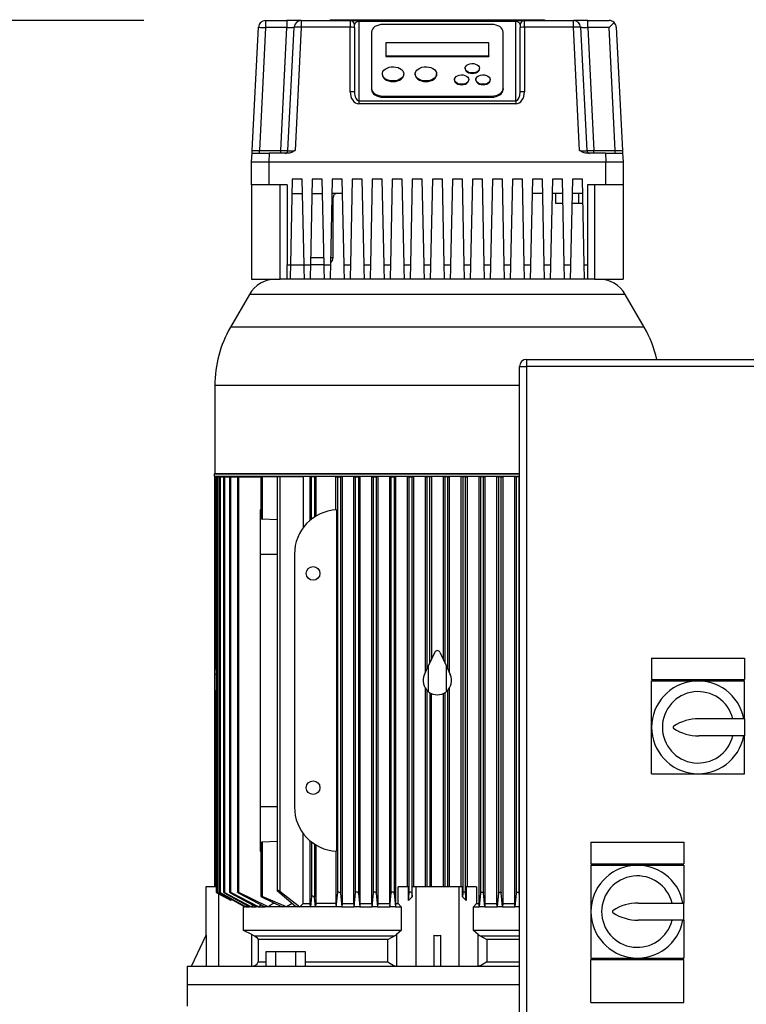
# Model space of a CAD drawing. Units: millimetres. Extents: x 4 to 416, y 4 to 293.
# Drawn here: x 62 to 87, y 110 to 144 of the extents above; entities that cross this region are included whole.
import ezdxf

# ---------------------------------------------------------------- set-up
doc = ezdxf.new("R2010")
doc.units = ezdxf.units.MM
doc.layers.add('SETHIGH', color=7, linetype='Continuous')
doc.styles.add('SLDTEXTSTYLE0', font='TXT', dxfattribs={"width": 0.75})
doc.dimstyles.new('SLDDIMSTYLE0', dxfattribs={"dimtxt": 3.5, "dimasz": 3.556, "dimexe": 0, "dimexo": 0.0625, "dimgap": 0.875, "dimtad": 1, "dimdec": 0, "dimlfac": 20, "dimrnd": 1e-09, "dimzin": 12, "dimdsep": 46, "dimtxsty": 'SLDTEXTSTYLE0', "dimsah": 1, "dimcen": 0.09, "dimadec": 0, "dimazin": 3, "dimtfac": 1, "dimtdec": 0, "dimtofl": 0, "dimtmove": 0, "dimatfit": 3, "dimfxl": 0, "dimfrac": 2, "dimtolj": 1, "dimtzin": 12, "dimarcsym": 0})

# ---------------------------------------------------------------- blocks, each defined once
blk = doc.blocks.new('_D')
at = {"layer": 'SETHIGH', "color": 7}
for p, q in [((65.902, 144.032), (32.94, 144.032)), ((33.94, 64.832), (33.94, 144.032)), ((61.17, 64.832), (32.94, 64.832))]:
    blk.add_line(p, q, dxfattribs=at)
for points in [[(33.94, 144.032), (33.559, 140.476), (34.321, 140.476)], [(33.94, 64.832), (34.321, 68.388), (33.559, 68.388)]]:
    blk.add_solid(points, dxfattribs=at)
at = {"layer": 'SETHIGH', "color": 7, "insert": (29.428, 100.87), "char_height": 3.5, "attachment_point": 1, "rotation": 90, "style": 'SLDTEXTSTYLE0'}
blk.add_mtext('1584', dxfattribs=at)

msp = doc.modelspace()

# ---------------------------------------------------------------- linework, layer by layer
at = {"color": 7, "linetype": 'Continuous', "lineweight": 25}
for p, q in [((72.42, 144.058), (72.42, 144.032)), ((72.42, 144.058), (79.92, 144.058)), ((72.627, 144.06), (72.627, 144.058)), ((72.627, 144.06), (79.713, 144.06)), ((79.713, 144.06), (79.713, 144.058)), ((79.92, 144.058), (79.92, 144.032)), ((69.69, 139.477), (69.908, 143.795)), ((70.158, 143.782), (69.941, 139.482)), ((70.158, 144.032), (70.158, 143.782)), ((70.158, 144.032), (70.907, 144.032)), ((70.907, 143.782), (70.158, 143.782)), ((70.69, 139.482), (70.907, 143.782)), ((70.907, 144.032), (70.907, 143.782)), ((71.408, 144.032), (70.907, 144.032)), ((70.94, 139.477), (71.158, 143.795)), ((71.408, 143.795), (71.19, 139.477)), ((71.408, 144.032), (71.408, 143.795)), ((71.408, 144.032), (73.12, 144.032)), ((73.12, 143.795), (71.408, 143.795)), ((73.12, 144.032), (73.12, 143.795)), ((73.12, 144.032), (73.42, 144.032)), ((73.12, 141.537), (73.12, 143.795)), ((73.27, 143.788), (73.27, 143.882)), ((73.27, 143.788), (73.27, 141.53)), ((73.42, 144.032), (73.42, 143.995)), ((73.42, 144.032), (78.92, 144.032)), ((73.42, 143.995), (73.42, 141.224)), ((78.92, 143.995), (73.42, 143.995)), ((78.07, 143.893), (74.27, 143.893)), ((78.92, 144.032), (78.92, 143.995)), ((78.92, 144.032), (79.22, 144.032)), ((78.92, 141.224), (78.92, 143.995)), ((79.07, 143.882), (79.07, 143.788)), ((79.07, 141.53), (79.07, 143.788)), ((79.22, 143.795), (79.22, 144.032)), ((79.22, 144.032), (80.932, 144.032)), ((79.22, 143.795), (79.22, 141.537)), ((80.932, 143.795), (79.22, 143.795)), ((80.932, 143.795), (80.932, 144.032)), ((81.433, 144.032), (80.932, 144.032)), ((81.15, 139.477), (80.932, 143.795)), ((81.182, 143.795), (81.4, 139.477)), ((81.433, 143.782), (81.433, 144.032)), ((81.433, 144.032), (82.182, 144.032)), ((81.433, 143.782), (81.65, 139.482)), ((82.182, 143.782), (81.433, 143.782)), ((82.399, 139.482), (82.182, 143.782)), ((82.432, 143.795), (82.65, 139.477)), ((73.87, 143.629), (73.87, 141.649)), ((78.47, 141.649), (78.47, 143.629)), ((74.37, 143.252), (74.37, 142.79)), ((77.97, 143.252), (74.37, 143.252)), ((77.97, 142.79), (77.97, 143.252)), ((74.37, 142.79), (77.97, 142.79)), ((74.37, 142.79), (74.37, 142.771)), ((74.37, 142.771), (77.97, 142.771)), ((77.97, 142.79), (77.97, 142.771)), ((77.145, 142.361), (77.145, 142.342)), ((77.645, 142.342), (77.645, 142.361)), ((74.245, 142.163), (74.245, 142.144)), ((74.995, 142.144), (74.995, 142.163)), ((75.395, 142.163), (75.395, 142.144)), ((76.145, 142.144), (76.145, 142.163)), ((73.87, 141.649), (73.87, 141.612)), ((76.77, 141.965), (76.77, 141.946)), ((77.27, 141.946), (77.27, 141.965)), ((77.52, 141.965), (77.52, 141.946)), ((78.02, 141.946), (78.02, 141.965)), ((78.47, 141.649), (78.47, 141.612)), ((74.27, 141.385), (78.07, 141.385)), ((74.27, 141.385), (74.27, 141.348)), ((74.27, 141.348), (78.07, 141.348)), ((78.07, 141.385), (78.07, 141.348)), ((73.42, 141.224), (73.42, 141.119)), ((73.42, 141.224), (78.92, 141.224)), ((78.92, 141.119), (73.42, 141.119)), ((78.92, 141.224), (78.92, 141.119)), ((69.67, 139.082), (69.685, 139.383)), ((69.941, 139.383), (69.941, 139.482)), ((69.941, 139.482), (70.69, 139.482)), ((70.284, 139.383), (70.27, 139.082)), ((70.95, 139.383), (70.284, 139.383)), ((70.69, 139.383), (70.69, 139.482)), ((82.056, 139.383), (81.39, 139.383)), ((81.65, 139.383), (81.65, 139.482)), ((81.65, 139.482), (82.399, 139.482)), ((82.056, 139.383), (82.07, 139.082)), ((82.399, 139.383), (82.399, 139.482)), ((82.655, 139.383), (82.67, 139.082)), ((69.67, 138.282), (69.67, 139.082)), ((70.27, 139.082), (82.07, 139.082)), ((70.27, 139.082), (70.27, 138.282)), ((82.07, 138.282), (82.07, 139.082)), ((82.67, 139.082), (82.67, 138.282)), ((70.27, 138.282), (69.67, 138.282)), ((69.67, 138.282), (69.67, 134.982)), ((70.92, 138.282), (70.27, 138.282)), ((70.67, 134.982), (70.67, 138.282)), ((70.92, 138.282), (70.92, 135.482)), ((71.095, 138.483), (71.031, 135.482)), ((71.445, 138.483), (71.095, 138.483)), ((71.509, 135.482), (71.445, 138.483)), ((71.795, 138.483), (71.731, 135.482)), ((72.145, 138.483), (71.795, 138.483)), ((72.209, 135.482), (72.145, 138.483)), ((72.495, 138.483), (72.431, 135.482)), ((72.845, 138.483), (72.495, 138.483)), ((72.909, 135.482), (72.845, 138.483)), ((73.195, 138.483), (73.131, 135.482)), ((73.545, 138.483), (73.195, 138.483)), ((73.609, 135.482), (73.545, 138.483)), ((73.895, 138.483), (73.831, 135.482)), ((74.245, 138.483), (73.895, 138.483)), ((74.309, 135.482), (74.245, 138.483)), ((74.595, 138.483), (74.531, 135.482)), ((74.945, 138.483), (74.595, 138.483)), ((75.009, 135.482), (74.945, 138.483)), ((75.295, 138.483), (75.231, 135.482)), ((75.645, 138.483), (75.295, 138.483)), ((75.709, 135.482), (75.645, 138.483)), ((75.995, 138.483), (75.931, 135.482)), ((76.345, 138.483), (75.995, 138.483)), ((76.409, 135.482), (76.345, 138.483)), ((76.695, 138.483), (76.631, 135.482)), ((77.045, 138.483), (76.695, 138.483)), ((77.109, 135.482), (77.045, 138.483)), ((77.395, 138.483), (77.331, 135.482)), ((77.745, 138.483), (77.395, 138.483)), ((77.809, 135.482), (77.745, 138.483)), ((78.095, 138.483), (78.031, 135.482)), ((78.445, 138.483), (78.095, 138.483)), ((78.509, 135.482), (78.445, 138.483)), ((78.795, 138.483), (78.731, 135.482)), ((79.145, 138.483), (78.795, 138.483)), ((79.209, 135.482), (79.145, 138.483)), ((79.495, 138.483), (79.431, 135.482)), ((79.845, 138.483), (79.495, 138.483)), ((79.909, 135.482), (79.845, 138.483)), ((80.195, 138.483), (80.131, 135.482)), ((80.545, 138.483), (80.195, 138.483)), ((80.609, 135.482), (80.545, 138.483)), ((80.895, 138.483), (80.831, 135.482)), ((81.245, 138.483), (80.895, 138.483)), ((81.309, 135.482), (81.245, 138.483)), ((82.07, 138.282), (81.42, 138.282)), ((81.42, 138.282), (81.42, 135.482)), ((81.67, 138.282), (81.67, 134.982)), ((82.67, 138.282), (82.07, 138.282)), ((82.67, 138.282), (82.67, 134.982)), ((71.084, 137.983), (71.456, 137.983)), ((71.784, 137.983), (72.156, 137.983)), ((72.856, 137.983), (72.484, 137.983)), ((79.856, 137.983), (79.484, 137.983)), ((80.556, 137.983), (80.184, 137.983)), ((80.32, 137.632), (80.32, 137.983)), ((81.256, 137.983), (80.884, 137.983)), ((81.12, 137.632), (81.12, 137.983)), ((72.52, 135.732), (72.52, 137.833)), ((80.563, 137.632), (80.32, 137.632)), ((81.12, 137.632), (80.877, 137.632)), ((81.263, 137.632), (81.12, 137.632)), ((70.92, 135.482), (71.031, 135.482)), ((70.92, 134.982), (70.92, 135.482)), ((71.031, 135.482), (71.509, 135.482)), ((71.509, 135.482), (71.731, 135.482)), ((72.209, 135.482), (71.731, 135.482)), ((71.736, 135.732), (72.204, 135.732)), ((72.209, 135.482), (72.431, 135.482)), ((72.909, 135.482), (73.131, 135.482)), ((73.609, 135.482), (73.831, 135.482)), ((74.309, 135.482), (74.531, 135.482)), ((75.009, 135.482), (75.231, 135.482)), ((75.709, 135.482), (75.931, 135.482)), ((76.409, 135.482), (76.631, 135.482)), ((77.109, 135.482), (77.331, 135.482)), ((77.809, 135.482), (78.031, 135.482)), ((78.509, 135.482), (78.731, 135.482)), ((79.209, 135.482), (79.431, 135.482)), ((79.909, 135.482), (80.131, 135.482)), ((80.609, 135.482), (80.831, 135.482)), ((81.309, 135.482), (81.42, 135.482)), ((81.42, 135.482), (81.42, 134.982)), ((69.67, 134.982), (70.67, 134.982)), ((70.92, 134.982), (70.67, 134.982)), ((71.02, 134.982), (70.92, 134.982)), ((71.511, 134.982), (71.029, 134.982)), ((71.72, 134.982), (71.52, 134.982)), ((72.211, 134.982), (71.729, 134.982)), ((72.42, 134.982), (72.22, 134.982)), ((72.911, 134.982), (72.429, 134.982)), ((73.12, 134.982), (72.92, 134.982)), ((73.611, 134.982), (73.129, 134.982)), ((73.82, 134.982), (73.62, 134.982)), ((74.311, 134.982), (73.829, 134.982)), ((74.52, 134.982), (74.32, 134.982)), ((75.011, 134.982), (74.529, 134.982)), ((75.22, 134.982), (75.02, 134.982)), ((75.711, 134.982), (75.229, 134.982)), ((75.92, 134.982), (75.72, 134.982)), ((76.17, 134.982), (75.929, 134.982)), ((76.411, 134.982), (76.17, 134.982)), ((76.62, 134.982), (76.42, 134.982)), ((77.111, 134.982), (76.629, 134.982)), ((77.32, 134.982), (77.12, 134.982)), ((77.811, 134.982), (77.329, 134.982)), ((78.02, 134.982), (77.82, 134.982)), ((78.511, 134.982), (78.029, 134.982)), ((78.72, 134.982), (78.52, 134.982)), ((79.211, 134.982), (78.729, 134.982)), ((79.42, 134.982), (79.22, 134.982)), ((79.911, 134.982), (79.429, 134.982)), ((80.12, 134.982), (79.92, 134.982)), ((80.611, 134.982), (80.129, 134.982)), ((80.82, 134.982), (80.62, 134.982)), ((81.311, 134.982), (80.829, 134.982)), ((81.42, 134.982), (81.32, 134.982)), ((81.67, 134.982), (81.42, 134.982)), ((81.67, 134.982), (82.67, 134.982)), ((69.592, 134.445), (68.928, 133.295)), ((83.412, 133.295), (82.748, 134.445)), ((79.295, 132.17), (79.295, 131.92)), ((79.295, 132.17), (98.795, 132.17)), ((79.045, 107.42), (79.045, 131.92)), ((79.045, 131.92), (79.295, 131.92)), ((79.295, 131.92), (79.295, 107.42)), ((98.795, 131.92), (79.295, 131.92)), ((68.382, 131.257), (68.382, 128.183)), ((68.357, 128.157), (68.357, 128.082)), ((79.045, 128.157), (68.357, 128.157)), ((68.357, 128.082), (79.045, 128.082)), ((68.376, 128.057), (68.376, 113.707)), ((68.424, 128.057), (68.376, 128.057)), ((68.424, 121.338), (68.424, 128.057)), ((68.424, 128.057), (68.427, 128.057)), ((68.427, 128.057), (68.427, 113.527)), ((68.474, 128.057), (68.427, 128.057)), ((68.474, 113.503), (68.474, 128.057)), ((68.474, 128.057), (68.529, 128.057)), ((68.529, 128.057), (68.529, 113.526)), ((68.577, 128.057), (68.529, 128.057)), ((68.577, 113.506), (68.577, 128.057)), ((68.577, 128.057), (68.685, 128.057)), ((68.685, 128.057), (68.685, 113.526)), ((68.733, 128.057), (68.685, 128.057)), ((68.733, 113.508), (68.733, 128.057)), ((68.733, 128.057), (68.898, 128.057)), ((68.898, 128.057), (68.898, 113.525)), ((68.946, 128.057), (68.898, 128.057)), ((68.946, 113.51), (68.946, 128.057)), ((68.946, 128.057), (69.174, 128.057)), ((69.174, 128.057), (69.174, 113.524)), ((69.221, 128.057), (69.174, 128.057)), ((69.221, 113.512), (69.221, 128.057)), ((69.221, 128.057), (69.995, 128.057)), ((69.42, 128.082), (69.42, 128.057)), ((69.995, 128.057), (69.995, 126.619)), ((70.042, 128.057), (69.995, 128.057)), ((70.569, 128.057), (70.042, 128.057)), ((70.042, 128.057), (70.042, 126.582)), ((70.569, 128.057), (70.569, 113.576)), ((70.653, 128.057), (70.569, 128.057)), ((70.653, 128.057), (70.653, 113.558)), ((71.474, 128.057), (70.653, 128.057)), ((71.474, 128.057), (71.474, 126.279)), ((71.715, 126.537), (71.715, 128.057)), ((71.77, 128.057), (71.715, 128.057)), ((71.77, 126.582), (71.77, 128.057)), ((71.87, 128.057), (71.77, 128.057)), ((71.87, 128.057), (71.87, 126.654)), ((71.916, 128.057), (71.87, 128.057)), ((71.916, 128.057), (71.916, 126.683)), ((72.619, 126.904), (72.619, 128.057)), ((72.619, 128.057), (72.683, 128.057)), ((72.683, 128.057), (72.782, 128.057)), ((72.683, 113.512), (72.683, 128.057)), ((72.782, 128.057), (72.782, 113.487)), ((72.839, 128.057), (72.782, 128.057)), ((72.839, 128.057), (72.839, 113.132)), ((73.248, 113.132), (73.248, 128.057)), ((73.248, 128.057), (73.308, 128.057)), ((73.308, 128.057), (73.407, 128.057)), ((73.308, 113.51), (73.308, 128.057)), ((73.407, 128.057), (73.407, 113.489)), ((73.462, 128.057), (73.407, 128.057)), ((73.462, 128.057), (73.462, 113.132)), ((73.875, 113.132), (73.875, 128.057)), ((73.875, 128.057), (73.933, 128.057)), ((73.933, 128.057), (74.032, 128.057)), ((73.933, 113.508), (73.933, 128.057)), ((74.032, 128.057), (74.032, 113.492)), ((74.086, 128.057), (74.032, 128.057)), ((74.086, 128.057), (74.086, 113.132)), ((74.502, 113.132), (74.502, 128.057)), ((74.502, 128.057), (74.558, 128.057)), ((74.558, 128.057), (74.657, 128.057)), ((74.558, 113.506), (74.558, 128.057)), ((74.657, 128.057), (74.657, 113.494)), ((74.71, 128.057), (74.657, 128.057)), ((74.71, 128.057), (74.71, 113.132)), ((75.129, 113.707), (75.129, 128.057)), ((75.129, 128.057), (75.183, 128.057)), ((75.183, 128.057), (75.282, 128.057)), ((75.183, 113.503), (75.183, 128.057)), ((75.282, 128.057), (75.282, 113.496)), ((75.335, 128.057), (75.282, 128.057)), ((75.335, 128.057), (75.335, 113.707)), ((75.755, 121.225), (75.755, 128.057)), ((75.755, 128.057), (75.808, 128.057)), ((75.808, 128.057), (75.808, 121.338)), ((75.907, 128.057), (75.808, 128.057)), ((75.907, 121.553), (75.907, 128.057)), ((75.96, 128.057), (75.907, 128.057)), ((75.96, 128.057), (75.96, 121.665)), ((76.38, 121.665), (76.38, 128.057)), ((76.433, 128.057), (76.38, 128.057)), ((76.433, 128.057), (76.433, 121.553)), ((76.532, 128.057), (76.433, 128.057)), ((76.532, 121.338), (76.532, 128.057)), ((76.532, 128.057), (76.585, 128.057)), ((76.585, 128.057), (76.585, 121.225)), ((77.005, 113.707), (77.005, 128.057)), ((77.058, 128.057), (77.005, 128.057)), ((77.157, 128.057), (77.058, 128.057)), ((77.058, 128.057), (77.058, 113.496)), ((77.157, 113.503), (77.157, 128.057)), ((77.157, 128.057), (77.211, 128.057)), ((77.211, 128.057), (77.211, 113.707)), ((77.63, 113.132), (77.63, 128.057)), ((77.683, 128.057), (77.63, 128.057)), ((77.782, 128.057), (77.683, 128.057)), ((77.683, 128.057), (77.683, 113.494)), ((77.782, 113.506), (77.782, 128.057)), ((77.782, 128.057), (77.838, 128.057)), ((77.838, 128.057), (77.838, 113.132)), ((78.254, 113.132), (78.254, 128.057)), ((78.308, 128.057), (78.254, 128.057)), ((78.407, 128.057), (78.308, 128.057)), ((78.308, 128.057), (78.308, 113.492)), ((78.407, 113.508), (78.407, 128.057)), ((78.407, 128.057), (78.465, 128.057)), ((78.465, 128.057), (78.465, 113.132)), ((78.878, 113.132), (78.878, 128.057)), ((78.933, 128.057), (78.878, 128.057)), ((79.032, 128.057), (78.933, 128.057)), ((78.933, 128.057), (78.933, 113.489)), ((79.032, 113.51), (79.032, 128.057)), ((79.032, 128.057), (79.045, 128.057)), ((69.97, 126.906), (69.97, 125.357)), ((72.643, 126.906), (72.643, 114.959)), ((70.569, 126.56), (70.042, 126.582)), ((69.97, 125.357), (69.97, 116.507)), ((71.17, 125.357), (71.17, 116.507)), ((76.079, 121.921), (75.862, 121.455)), ((76.261, 121.921), (76.478, 121.455)), ((83.67, 121.72), (86.92, 121.72)), ((83.67, 121.72), (83.67, 120.97)), ((86.92, 121.72), (86.92, 120.97)), ((68.376, 121.436), (68.376, 121.144)), ((68.427, 121.338), (68.424, 121.338)), ((75.717, 121.144), (75.853, 121.436)), ((75.853, 121.436), (75.853, 120.546)), ((75.862, 120.539), (75.862, 121.455)), ((76.478, 121.455), (76.478, 120.539)), ((76.487, 120.546), (76.487, 121.436)), ((76.487, 121.436), (76.623, 121.144)), ((68.376, 121.144), (68.376, 120.546)), ((83.67, 120.97), (86.92, 120.97)), ((75.755, 113.707), (75.755, 120.654)), ((76.585, 120.654), (76.585, 113.707)), ((83.67, 119.295), (83.67, 120.92)), ((83.67, 120.92), (85.295, 120.92)), ((85.295, 120.92), (86.92, 120.92)), ((86.92, 119.595), (86.92, 120.92)), ((68.424, 113.707), (68.424, 120.588)), ((75.808, 120.588), (75.808, 113.707)), ((75.907, 120.507), (75.907, 113.707)), ((75.96, 113.707), (75.96, 120.479)), ((76.38, 113.707), (76.38, 120.479)), ((76.433, 120.507), (76.433, 113.707)), ((76.532, 113.707), (76.532, 120.588)), ((86.92, 119.595), (85.32, 119.595)), ((86.92, 119.595), (86.92, 118.995)), ((83.67, 117.67), (83.67, 119.295)), ((86.92, 118.995), (85.32, 118.995)), ((86.92, 117.67), (86.92, 118.995)), ((83.67, 117.67), (85.295, 117.67)), ((85.295, 117.67), (86.92, 117.67)), ((69.97, 116.507), (69.97, 114.959)), ((71.474, 113.132), (71.474, 115.586)), ((69.995, 115.246), (69.995, 113.385)), ((70.042, 115.283), (70.569, 115.305)), ((70.042, 115.283), (70.042, 113.379)), ((71.715, 113.132), (71.715, 115.328)), ((71.77, 115.283), (71.77, 113.379)), ((71.87, 115.211), (71.87, 113.346)), ((71.916, 115.182), (71.916, 113.132)), ((81.545, 115.27), (84.795, 115.27)), ((81.545, 115.27), (81.545, 114.52)), ((84.795, 115.27), (84.795, 114.52)), ((72.619, 114.961), (72.619, 113.132)), ((81.545, 114.52), (84.795, 114.52)), ((81.545, 114.47), (83.17, 114.47)), ((81.545, 114.47), (81.545, 112.845)), ((83.17, 114.47), (84.795, 114.47)), ((84.795, 114.47), (84.795, 113.145)), ((68.07, 113.707), (68.07, 112.005)), ((68.424, 113.707), (68.07, 113.707)), ((68.948, 113.234), (68.474, 113.503)), ((68.474, 113.496), (68.711, 113.36)), ((69.473, 113.007), (68.577, 113.506)), ((68.577, 113.494), (69.428, 113.007)), ((69.66, 113.007), (68.733, 113.508)), ((68.733, 113.492), (69.595, 113.007)), ((69.915, 113.007), (68.946, 113.51)), ((68.946, 113.489), (69.827, 113.007)), ((70.248, 113.007), (69.221, 113.512)), ((69.221, 113.487), (70.132, 113.007)), ((70.892, 113.007), (70.042, 113.379)), ((71.221, 113.007), (70.582, 113.558)), ((70.653, 113.558), (71.362, 113.007)), ((71.77, 113.379), (71.726, 113.007)), ((72.629, 113.007), (72.683, 113.512)), ((72.782, 113.487), (72.83, 113.007)), ((73.257, 113.007), (73.308, 113.51)), ((73.407, 113.489), (73.454, 113.007)), ((73.884, 113.007), (73.933, 113.508)), ((74.032, 113.492), (74.078, 113.007)), ((74.511, 113.007), (74.558, 113.506)), ((74.657, 113.494), (74.702, 113.007)), ((74.805, 113.132), (74.805, 113.707)), ((75.158, 113.707), (74.805, 113.707)), ((75.158, 113.234), (75.158, 113.707)), ((75.158, 113.234), (75.183, 113.503)), ((75.282, 113.496), (75.295, 113.36)), ((75.295, 113.36), (75.295, 113.707)), ((75.412, 113.707), (75.295, 113.707)), ((75.412, 113.707), (75.412, 110.933)), ((76.928, 113.707), (75.412, 113.707)), ((76.928, 113.707), (76.928, 110.933)), ((77.045, 113.707), (76.928, 113.707)), ((77.045, 113.36), (77.045, 113.707)), ((77.058, 113.496), (77.045, 113.36)), ((77.182, 113.234), (77.157, 113.503)), ((77.182, 113.707), (77.182, 113.234)), ((77.535, 113.707), (77.182, 113.707)), ((77.535, 113.707), (77.535, 113.132)), ((77.683, 113.494), (77.638, 113.007)), ((77.829, 113.007), (77.782, 113.506)), ((78.308, 113.492), (78.262, 113.007)), ((78.456, 113.007), (78.407, 113.508)), ((78.933, 113.489), (78.886, 113.007)), ((79.045, 113.386), (79.032, 113.51)), ((68.948, 113.234), (68.711, 113.36)), ((68.948, 113.282), (68.948, 113.234)), ((69.523, 113.048), (69.473, 113.007)), ((69.729, 113.061), (69.66, 113.007)), ((70.006, 113.074), (69.915, 113.007)), ((70.042, 113.346), (70.745, 113.007)), ((70.429, 113.132), (70.248, 113.007)), ((70.429, 113.159), (70.429, 113.132)), ((70.485, 113.132), (70.429, 113.132)), ((71.085, 113.124), (70.892, 113.007)), ((71.362, 113.007), (71.474, 113.132)), ((71.474, 113.132), (71.715, 113.132)), ((71.726, 113.007), (71.715, 113.132)), ((71.907, 113.007), (71.87, 113.346)), ((71.916, 113.132), (71.907, 113.007)), ((72.619, 113.132), (71.916, 113.132)), ((72.619, 113.132), (72.629, 113.007)), ((72.839, 113.132), (72.83, 113.007)), ((72.839, 113.132), (73.248, 113.132)), ((73.248, 113.132), (73.257, 113.007)), ((73.462, 113.132), (73.454, 113.007)), ((73.462, 113.132), (73.875, 113.132)), ((73.875, 113.132), (73.884, 113.007)), ((74.086, 113.132), (74.078, 113.007)), ((74.086, 113.132), (74.502, 113.132)), ((74.502, 113.132), (74.511, 113.007)), ((74.71, 113.132), (74.702, 113.007)), ((74.71, 113.132), (74.805, 113.132)), ((74.805, 113.132), (74.904, 113.007)), ((75.295, 113.36), (75.158, 113.234)), ((77.182, 113.234), (77.045, 113.36)), ((77.535, 113.132), (77.436, 113.007)), ((77.535, 113.132), (77.63, 113.132)), ((77.638, 113.007), (77.63, 113.132)), ((77.838, 113.132), (77.829, 113.007)), ((77.838, 113.132), (78.254, 113.132)), ((78.262, 113.007), (78.254, 113.132)), ((78.465, 113.132), (78.456, 113.007)), ((78.465, 113.132), (78.878, 113.132)), ((78.886, 113.007), (78.878, 113.132)), ((83.195, 113.145), (84.795, 113.145)), ((84.795, 112.545), (84.795, 113.145)), ((69.405, 113.021), (69.387, 113.007)), ((69.387, 112.183), (69.387, 113.007)), ((69.387, 113.007), (69.428, 113.007)), ((69.473, 113.007), (69.428, 113.007)), ((69.473, 113.007), (69.595, 113.007)), ((69.66, 113.007), (69.595, 113.007)), ((69.66, 113.007), (69.827, 113.007)), ((69.915, 113.007), (69.827, 113.007)), ((69.915, 113.007), (70.132, 113.007)), ((70.248, 113.007), (70.132, 113.007)), ((70.745, 113.007), (70.248, 113.007)), ((70.892, 113.007), (70.745, 113.007)), ((71.221, 113.007), (70.892, 113.007)), ((71.362, 113.007), (71.221, 113.007)), ((71.726, 113.007), (71.362, 113.007)), ((71.907, 113.007), (71.726, 113.007)), ((72.629, 113.007), (71.907, 113.007)), ((72.83, 113.007), (72.629, 113.007)), ((72.83, 113.007), (73.257, 113.007)), ((73.454, 113.007), (73.257, 113.007)), ((73.454, 113.007), (73.884, 113.007)), ((74.078, 113.007), (73.884, 113.007)), ((74.078, 113.007), (74.511, 113.007)), ((74.702, 113.007), (74.511, 113.007)), ((74.702, 113.007), (74.904, 113.007)), ((74.904, 113.007), (74.904, 112.183)), ((77.436, 112.183), (77.436, 113.007)), ((77.436, 113.007), (77.638, 113.007)), ((77.829, 113.007), (77.638, 113.007)), ((77.829, 113.007), (78.262, 113.007)), ((78.456, 113.007), (78.262, 113.007)), ((78.456, 113.007), (78.886, 113.007)), ((79.045, 113.007), (78.886, 113.007)), ((81.545, 112.845), (81.545, 111.22)), ((84.795, 112.545), (83.195, 112.545)), ((84.795, 112.545), (84.795, 111.22)), ((67.57, 110.933), (68.079, 112.024)), ((68.079, 112.024), (68.079, 110.933)), ((74.904, 112.183), (69.387, 112.183)), ((69.673, 112.04), (69.387, 112.183)), ((69.673, 112.04), (69.769, 111.995)), ((69.673, 110.933), (69.673, 112.04)), ((69.769, 111.995), (74.667, 111.995)), ((74.667, 111.995), (74.74, 112.04)), ((74.904, 112.183), (74.74, 112.04)), ((74.74, 112.04), (74.74, 110.933)), ((76.045, 112.024), (76.045, 110.933)), ((76.295, 110.933), (76.295, 112.024)), ((77.6, 112.04), (77.436, 112.183)), ((79.045, 112.183), (77.436, 112.183)), ((77.6, 110.933), (77.6, 112.04)), ((77.6, 112.04), (77.673, 111.995)), ((74.44, 111.865), (69.905, 111.865)), ((69.905, 111.865), (69.905, 111.082)), ((74.44, 111.082), (74.44, 111.865)), ((77.9, 111.865), (77.9, 111.082)), ((70.174, 111.433), (70.174, 110.933)), ((70.52, 111.433), (70.174, 111.433)), ((70.52, 110.933), (70.52, 111.433)), ((71.213, 111.433), (70.52, 111.433)), ((71.213, 110.933), (71.213, 111.433)), ((71.56, 111.433), (71.213, 111.433)), ((71.56, 110.933), (71.56, 111.433)), ((81.545, 111.22), (83.17, 111.22)), ((81.545, 109.67), (81.545, 111.17)), ((81.545, 111.17), (84.795, 111.17)), ((83.17, 111.22), (84.795, 111.22)), ((84.795, 109.67), (84.795, 111.17)), ((67.42, 110.933), (67.42, 110.283)), ((67.42, 110.933), (79.045, 110.933)), ((67.42, 110.283), (67.42, 109.533)), ((79.045, 110.283), (67.42, 110.283)), ((81.545, 109.67), (84.795, 109.67))]:
    msp.add_line(p, q, dxfattribs=at)
at = {"color": 8, "linetype": 'Continuous', "lineweight": 25}
for p, q in [((72.52, 137.833), (72.481, 137.833)), ((72.436, 135.732), (72.52, 135.732)), ((82.748, 134.445), (69.592, 134.445)), ((76.17, 133.295), (68.928, 133.295)), ((83.412, 133.295), (76.17, 133.295)), ((79.045, 131.257), (68.382, 131.257)), ((68.382, 128.183), (76.17, 128.183)), ((76.17, 128.183), (79.045, 128.183)), ((69.97, 125.357), (70.569, 125.357)), ((68.427, 121.144), (68.376, 121.144)), ((70.569, 116.507), (69.97, 116.507)), ((68.507, 113.477), (68.507, 110.933)), ((77.673, 111.995), (79.045, 111.995)), ((79.045, 111.865), (77.9, 111.865)), ((69.905, 111.082), (70.174, 111.082)), ((71.56, 111.082), (74.44, 111.082)), ((77.9, 111.082), (79.045, 111.082))]:
    msp.add_line(p, q, dxfattribs=at)
at = {"color": 7, "linetype": 'Continuous', "lineweight": 25, "flags": 128}
for points in [[(69.908, 143.795), (69.913, 143.795), (69.927, 143.794), (69.95, 143.793), (69.981, 143.791), (70.019, 143.79), (70.062, 143.787), (70.109, 143.785), (70.158, 143.782)], [(70.907, 143.782), (70.951, 143.785), (70.993, 143.787), (71.033, 143.789), (71.068, 143.791), (71.099, 143.792), (71.124, 143.793), (71.143, 143.794), (71.154, 143.795), (71.158, 143.795)], [(74.27, 143.893), (74.192, 143.888), (74.117, 143.873), (74.048, 143.849), (73.987, 143.816), (73.937, 143.776), (73.9, 143.73), (73.878, 143.681), (73.87, 143.629)], [(78.47, 143.629), (78.462, 143.681), (78.44, 143.73), (78.403, 143.776), (78.353, 143.816), (78.292, 143.849), (78.223, 143.873), (78.148, 143.888), (78.07, 143.893)], [(81.182, 143.795), (81.187, 143.795), (81.201, 143.794), (81.224, 143.793), (81.255, 143.791), (81.294, 143.79), (81.337, 143.787), (81.384, 143.785), (81.433, 143.782)], [(82.182, 143.782), (82.23, 143.833), (82.276, 143.881), (82.318, 143.925), (82.355, 143.964)], [(74.995, 142.163), (74.986, 142.11), (74.96, 142.059), (74.919, 142.013), (74.863, 141.974), (74.796, 141.944), (74.72, 141.924), (74.64, 141.916), (74.559, 141.919), (74.481, 141.933), (74.41, 141.958), (74.348, 141.993), (74.299, 142.035), (74.265, 142.084), (74.247, 142.136), (74.247, 142.19), (74.265, 142.242), (74.299, 142.29), (74.348, 142.333), (74.41, 142.368), (74.481, 142.393), (74.559, 142.407), (74.64, 142.41), (74.72, 142.401), (74.796, 142.382), (74.863, 142.352), (74.919, 142.313), (74.96, 142.267), (74.986, 142.216), (74.995, 142.163)], [(76.145, 142.163), (76.136, 142.11), (76.11, 142.059), (76.069, 142.013), (76.013, 141.974), (75.946, 141.944), (75.87, 141.924), (75.79, 141.916), (75.709, 141.919), (75.631, 141.933), (75.56, 141.958), (75.498, 141.993), (75.449, 142.035), (75.415, 142.084), (75.397, 142.136), (75.397, 142.19), (75.415, 142.242), (75.449, 142.29), (75.498, 142.333), (75.56, 142.368), (75.631, 142.393), (75.709, 142.407), (75.79, 142.41), (75.87, 142.401), (75.946, 142.382), (76.013, 142.352), (76.069, 142.313), (76.11, 142.267), (76.136, 142.216), (76.145, 142.163)], [(77.145, 142.342), (77.15, 142.309), (77.173, 142.266), (77.212, 142.229), (77.265, 142.201), (77.328, 142.183), (77.395, 142.177)], [(77.645, 142.361), (77.636, 142.316), (77.609, 142.275), (77.566, 142.24), (77.51, 142.214), (77.446, 142.199), (77.378, 142.196), (77.311, 142.205), (77.251, 142.226), (77.201, 142.257), (77.166, 142.295), (77.147, 142.338), (77.147, 142.383), (77.166, 142.427), (77.201, 142.465), (77.251, 142.496), (77.311, 142.516), (77.378, 142.525), (77.446, 142.522), (77.51, 142.507), (77.566, 142.481), (77.609, 142.447), (77.636, 142.405), (77.645, 142.361)], [(77.395, 142.177), (77.462, 142.183), (77.525, 142.201), (77.578, 142.229), (77.617, 142.266), (77.64, 142.309), (77.645, 142.342)], [(74.245, 142.144), (74.246, 142.131), (74.259, 142.078), (74.289, 142.028), (74.334, 141.984), (74.393, 141.947), (74.463, 141.919), (74.539, 141.902), (74.62, 141.897)], [(74.62, 141.897), (74.701, 141.902), (74.777, 141.919), (74.847, 141.947), (74.906, 141.984), (74.951, 142.028), (74.981, 142.078), (74.994, 142.131), (74.995, 142.144)], [(75.395, 142.144), (75.396, 142.131), (75.409, 142.078), (75.439, 142.028), (75.484, 141.984), (75.543, 141.947), (75.613, 141.919), (75.689, 141.902), (75.77, 141.897)], [(75.77, 141.897), (75.851, 141.902), (75.927, 141.919), (75.997, 141.947), (76.056, 141.984), (76.101, 142.028), (76.131, 142.078), (76.144, 142.131), (76.145, 142.144)], [(77.27, 141.965), (77.261, 141.92), (77.234, 141.879), (77.191, 141.844), (77.135, 141.818), (77.071, 141.803), (77.003, 141.8), (76.936, 141.809), (76.876, 141.83), (76.826, 141.861), (76.791, 141.899), (76.772, 141.942), (76.772, 141.987), (76.791, 142.031), (76.826, 142.069), (76.876, 142.1), (76.936, 142.12), (77.003, 142.129), (77.071, 142.126), (77.135, 142.111), (77.191, 142.085), (77.234, 142.051), (77.261, 142.009), (77.27, 141.965)], [(78.02, 141.965), (78.011, 141.92), (77.984, 141.879), (77.941, 141.844), (77.885, 141.818), (77.821, 141.803), (77.753, 141.8), (77.686, 141.809), (77.626, 141.83), (77.576, 141.861), (77.541, 141.899), (77.522, 141.942), (77.522, 141.987), (77.541, 142.031), (77.576, 142.069), (77.626, 142.1), (77.686, 142.12), (77.753, 142.129), (77.821, 142.126), (77.885, 142.111), (77.941, 142.085), (77.984, 142.051), (78.011, 142.009), (78.02, 141.965)], [(73.87, 141.649), (73.878, 141.598), (73.9, 141.548), (73.937, 141.502), (73.987, 141.462), (74.048, 141.43), (74.117, 141.405), (74.192, 141.39), (74.27, 141.385)], [(76.77, 141.946), (76.775, 141.913), (76.798, 141.87), (76.837, 141.833), (76.89, 141.805), (76.953, 141.787), (77.02, 141.781)], [(77.02, 141.781), (77.087, 141.787), (77.15, 141.805), (77.203, 141.833), (77.242, 141.87), (77.265, 141.913), (77.27, 141.946)], [(77.52, 141.946), (77.525, 141.913), (77.548, 141.87), (77.587, 141.833), (77.64, 141.805), (77.703, 141.787), (77.77, 141.781)], [(77.77, 141.781), (77.837, 141.787), (77.9, 141.805), (77.953, 141.833), (77.992, 141.87), (78.015, 141.913), (78.02, 141.946)], [(78.07, 141.385), (78.148, 141.39), (78.223, 141.405), (78.292, 141.43), (78.353, 141.462), (78.403, 141.502), (78.44, 141.548), (78.462, 141.598), (78.47, 141.649)], [(73.87, 141.612), (73.878, 141.56), (73.9, 141.51), (73.937, 141.465), (73.987, 141.425), (74.048, 141.392), (74.117, 141.368), (74.192, 141.353), (74.27, 141.348)], [(78.07, 141.348), (78.148, 141.353), (78.223, 141.368), (78.292, 141.392), (78.353, 141.425), (78.403, 141.465), (78.44, 141.51), (78.462, 141.56), (78.47, 141.612)], [(69.69, 139.477), (69.695, 139.478), (69.709, 139.478), (69.732, 139.478), (69.763, 139.479), (69.801, 139.48), (69.845, 139.481), (69.892, 139.482), (69.941, 139.482)], [(70.69, 139.482), (70.739, 139.482), (70.786, 139.481), (70.829, 139.48), (70.867, 139.479), (70.898, 139.478), (70.921, 139.478), (70.935, 139.478), (70.94, 139.477)], [(81.4, 139.477), (81.405, 139.478), (81.419, 139.478), (81.442, 139.478), (81.473, 139.479), (81.511, 139.48), (81.554, 139.481), (81.601, 139.482), (81.65, 139.482)], [(82.399, 139.482), (82.443, 139.482), (82.485, 139.481), (82.525, 139.48), (82.561, 139.479), (82.591, 139.479), (82.616, 139.478), (82.635, 139.478), (82.646, 139.478), (82.65, 139.477)], [(71.031, 135.482), (71.029, 135.396), (71.027, 135.311), (71.025, 135.232), (71.024, 135.161), (71.023, 135.099), (71.021, 135.049), (71.021, 135.013), (71.02, 134.99), (71.02, 134.982)], [(71.52, 134.982), (71.52, 134.992), (71.519, 135.021), (71.518, 135.067), (71.517, 135.129), (71.515, 135.205), (71.513, 135.291), (71.511, 135.385), (71.509, 135.482)], [(71.731, 135.482), (71.729, 135.396), (71.727, 135.311), (71.725, 135.232), (71.724, 135.161), (71.723, 135.099), (71.721, 135.049), (71.721, 135.013), (71.72, 134.99), (71.72, 134.982)], [(72.22, 134.982), (72.22, 134.992), (72.219, 135.021), (72.218, 135.067), (72.217, 135.129), (72.215, 135.205), (72.213, 135.291), (72.211, 135.385), (72.209, 135.482)], [(72.431, 135.482), (72.429, 135.396), (72.427, 135.311), (72.425, 135.232), (72.424, 135.161), (72.423, 135.099), (72.421, 135.049), (72.421, 135.013), (72.42, 134.99), (72.42, 134.982)], [(72.92, 134.982), (72.92, 134.992), (72.919, 135.021), (72.918, 135.067), (72.917, 135.129), (72.915, 135.205), (72.913, 135.291), (72.911, 135.385), (72.909, 135.482)], [(73.131, 135.482), (73.129, 135.396), (73.127, 135.311), (73.125, 135.232), (73.124, 135.161), (73.123, 135.099), (73.121, 135.049), (73.121, 135.013), (73.12, 134.99), (73.12, 134.982)], [(73.62, 134.982), (73.62, 134.992), (73.619, 135.021), (73.618, 135.067), (73.617, 135.129), (73.615, 135.205), (73.613, 135.291), (73.611, 135.385), (73.609, 135.482)], [(73.831, 135.482), (73.829, 135.396), (73.827, 135.311), (73.825, 135.232), (73.824, 135.161), (73.823, 135.099), (73.821, 135.049), (73.821, 135.013), (73.82, 134.99), (73.82, 134.982)], [(74.32, 134.982), (74.32, 134.992), (74.319, 135.021), (74.318, 135.067), (74.317, 135.129), (74.315, 135.205), (74.313, 135.291), (74.311, 135.385), (74.309, 135.482)], [(74.531, 135.482), (74.529, 135.396), (74.527, 135.311), (74.525, 135.232), (74.524, 135.161), (74.523, 135.099), (74.521, 135.049), (74.521, 135.013), (74.52, 134.99), (74.52, 134.982)], [(75.02, 134.982), (75.02, 134.992), (75.019, 135.021), (75.018, 135.067), (75.017, 135.129), (75.015, 135.205), (75.013, 135.291), (75.011, 135.385), (75.009, 135.482)], [(75.231, 135.482), (75.229, 135.385), (75.227, 135.291), (75.225, 135.205), (75.223, 135.129), (75.222, 135.067), (75.221, 135.021), (75.22, 134.992), (75.22, 134.982)], [(75.72, 134.982), (75.72, 134.992), (75.719, 135.021), (75.718, 135.067), (75.717, 135.129), (75.715, 135.205), (75.713, 135.291), (75.711, 135.385), (75.709, 135.482)], [(75.931, 135.482), (75.929, 135.396), (75.927, 135.311), (75.925, 135.232), (75.924, 135.161), (75.923, 135.099), (75.921, 135.049), (75.921, 135.013), (75.92, 134.99), (75.92, 134.982)], [(76.42, 134.982), (76.42, 134.992), (76.419, 135.021), (76.418, 135.067), (76.417, 135.129), (76.415, 135.205), (76.413, 135.291), (76.411, 135.385), (76.409, 135.482)], [(76.631, 135.482), (76.629, 135.385), (76.627, 135.291), (76.625, 135.205), (76.623, 135.129), (76.622, 135.067), (76.621, 135.021), (76.62, 134.992), (76.62, 134.982)], [(77.12, 134.982), (77.12, 134.992), (77.119, 135.021), (77.118, 135.067), (77.117, 135.129), (77.115, 135.205), (77.113, 135.291), (77.111, 135.385), (77.109, 135.482)], [(77.331, 135.482), (77.329, 135.396), (77.327, 135.311), (77.325, 135.232), (77.324, 135.161), (77.323, 135.099), (77.321, 135.049), (77.321, 135.013), (77.32, 134.99), (77.32, 134.982)], [(77.82, 134.982), (77.82, 134.992), (77.819, 135.021), (77.818, 135.067), (77.817, 135.129), (77.815, 135.205), (77.813, 135.291), (77.811, 135.385), (77.809, 135.482)], [(78.031, 135.482), (78.029, 135.396), (78.027, 135.311), (78.025, 135.232), (78.024, 135.161), (78.023, 135.099), (78.021, 135.049), (78.021, 135.013), (78.02, 134.99), (78.02, 134.982)], [(78.52, 134.982), (78.52, 134.992), (78.519, 135.021), (78.518, 135.067), (78.517, 135.129), (78.515, 135.205), (78.513, 135.291), (78.511, 135.385), (78.509, 135.482)], [(78.731, 135.482), (78.729, 135.396), (78.727, 135.311), (78.725, 135.232), (78.724, 135.161), (78.723, 135.099), (78.721, 135.049), (78.721, 135.013), (78.72, 134.99), (78.72, 134.982)], [(79.22, 134.982), (79.22, 134.992), (79.219, 135.021), (79.218, 135.067), (79.217, 135.129), (79.215, 135.205), (79.213, 135.291), (79.211, 135.385), (79.209, 135.482)], [(79.431, 135.482), (79.429, 135.396), (79.427, 135.311), (79.425, 135.232), (79.424, 135.161), (79.423, 135.099), (79.421, 135.049), (79.421, 135.013), (79.42, 134.99), (79.42, 134.982)], [(79.92, 134.982), (79.92, 134.992), (79.919, 135.021), (79.918, 135.067), (79.917, 135.129), (79.915, 135.205), (79.913, 135.291), (79.911, 135.385), (79.909, 135.482)], [(80.131, 135.482), (80.129, 135.396), (80.127, 135.311), (80.125, 135.232), (80.124, 135.161), (80.123, 135.099), (80.121, 135.049), (80.121, 135.013), (80.12, 134.99), (80.12, 134.982)], [(80.62, 134.982), (80.62, 134.992), (80.619, 135.021), (80.618, 135.067), (80.617, 135.129), (80.615, 135.205), (80.613, 135.291), (80.611, 135.385), (80.609, 135.482)], [(80.831, 135.482), (80.829, 135.396), (80.827, 135.311), (80.825, 135.232), (80.824, 135.161), (80.823, 135.099), (80.821, 135.049), (80.821, 135.013), (80.82, 134.99), (80.82, 134.982)], [(81.32, 134.982), (81.32, 134.992), (81.319, 135.021), (81.318, 135.067), (81.317, 135.129), (81.315, 135.205), (81.313, 135.291), (81.311, 135.385), (81.309, 135.482)], [(69.995, 115.246), (69.995, 115.247), (70, 115.261), (70.013, 115.274), (70.026, 115.28), (70.039, 115.282), (70.042, 115.283)], [(68.474, 113.503), (68.456, 113.513), (68.441, 113.522), (68.431, 113.526), (68.427, 113.527), (68.428, 113.525), (68.433, 113.522), (68.442, 113.515), (68.456, 113.507), (68.474, 113.496)], [(68.577, 113.494), (68.555, 113.507), (68.54, 113.517), (68.531, 113.524), (68.529, 113.527), (68.533, 113.527), (68.54, 113.524), (68.55, 113.519), (68.564, 113.513), (68.577, 113.506)], [(68.733, 113.492), (68.711, 113.504), (68.696, 113.515), (68.687, 113.523), (68.685, 113.526), (68.689, 113.527), (68.696, 113.525), (68.707, 113.521), (68.72, 113.514), (68.733, 113.508)], [(68.946, 113.489), (68.924, 113.502), (68.909, 113.513), (68.9, 113.521), (68.899, 113.526), (68.902, 113.527), (68.91, 113.526), (68.921, 113.522), (68.934, 113.516), (68.946, 113.51)], [(69.221, 113.487), (69.2, 113.499), (69.185, 113.51), (69.176, 113.519), (69.174, 113.525), (69.179, 113.527), (69.187, 113.526), (69.198, 113.523), (69.211, 113.517), (69.221, 113.512)], [(70.042, 113.379), (70.027, 113.385), (70.012, 113.389), (70.002, 113.39), (69.996, 113.388), (69.995, 113.384), (69.998, 113.378), (70.006, 113.369), (70.02, 113.359), (70.038, 113.348), (70.042, 113.346)], [(70.653, 113.558), (70.633, 113.57), (70.613, 113.579), (70.596, 113.584), (70.583, 113.585), (70.575, 113.583), (70.57, 113.58), (70.57, 113.574), (70.574, 113.566), (70.582, 113.558)], [(71.87, 113.346), (71.865, 113.356), (71.855, 113.367), (71.838, 113.377), (71.819, 113.385), (71.801, 113.389), (71.788, 113.39), (71.778, 113.388), (71.772, 113.384), (71.77, 113.379)], [(72.782, 113.487), (72.776, 113.499), (72.764, 113.51), (72.747, 113.519), (72.728, 113.525), (72.712, 113.527), (72.699, 113.526), (72.69, 113.523), (72.684, 113.517), (72.683, 113.512)], [(73.407, 113.489), (73.401, 113.502), (73.389, 113.513), (73.371, 113.521), (73.353, 113.526), (73.338, 113.527), (73.325, 113.526), (73.316, 113.522), (73.309, 113.516), (73.308, 113.51)], [(74.032, 113.492), (74.026, 113.504), (74.014, 113.515), (73.996, 113.523), (73.979, 113.526), (73.963, 113.527), (73.951, 113.525), (73.941, 113.521), (73.935, 113.514), (73.933, 113.508)], [(74.657, 113.494), (74.651, 113.507), (74.639, 113.517), (74.622, 113.524), (74.604, 113.527), (74.589, 113.527), (74.577, 113.524), (74.567, 113.519), (74.56, 113.513), (74.558, 113.506)], [(75.282, 113.496), (75.276, 113.509), (75.264, 113.519), (75.247, 113.525), (75.23, 113.527), (75.215, 113.526), (75.203, 113.523), (75.192, 113.518), (75.185, 113.511), (75.183, 113.503)], [(77.157, 113.503), (77.153, 113.513), (77.142, 113.522), (77.127, 113.526), (77.111, 113.527), (77.096, 113.525), (77.083, 113.522), (77.071, 113.515), (77.062, 113.507), (77.058, 113.496)], [(77.683, 113.494), (77.689, 113.507), (77.701, 113.517), (77.718, 113.524), (77.736, 113.527), (77.751, 113.527), (77.763, 113.524), (77.773, 113.519), (77.78, 113.513), (77.782, 113.506)], [(78.308, 113.492), (78.314, 113.504), (78.326, 113.515), (78.344, 113.523), (78.361, 113.526), (78.377, 113.527), (78.389, 113.525), (78.399, 113.521), (78.405, 113.514), (78.407, 113.508)], [(78.933, 113.489), (78.939, 113.502), (78.951, 113.513), (78.969, 113.521), (78.987, 113.526), (79.002, 113.527), (79.015, 113.526), (79.024, 113.522), (79.031, 113.516), (79.032, 113.51)], [(69.769, 111.995), (69.849, 111.941), (69.905, 111.865)], [(74.44, 111.865), (74.568, 111.941), (74.667, 111.995)], [(77.673, 111.995), (77.773, 111.941), (77.9, 111.865)], [(74.44, 111.082), (74.508, 111.041), (74.569, 111.005), (74.622, 110.975), (74.688, 110.944), (74.738, 110.933)], [(77.9, 111.082), (77.832, 111.041), (77.771, 111.005), (77.72, 110.976), (77.653, 110.944), (77.602, 110.933)]]:
    msp.add_lwpolyline(points, dxfattribs=at)
at = {"color": 7, "linetype": 'Continuous', "lineweight": 25}
for centre in [(71.82, 124.683), (71.82, 117.183)]:
    msp.add_circle(centre, 0.24, dxfattribs=at)
for centre, radius, start, end in [((70.158, 143.782), 0.25, 90, 177.1087), ((71.408, 143.782), 0.25, 90, 177.1087), ((71.283, 142.554), 1.247, 84.2562, 95.7438), ((73.12, 143.882), 0.15, 0, 90), ((73.157, 143.046), 0.75, 81.3646, 92.8573), ((79.22, 143.882), 0.15, 90, 180), ((79.183, 143.046), 0.75, 87.1426, 98.6354), ((80.932, 143.782), 0.25, 2.8913, 90), ((81.057, 142.554), 1.247, 84.2562, 95.7438), ((82.182, 143.782), 0.25, 46.4456, 90), ((82.182, 143.782), 0.25, 2.8913, 46.4456), ((73.157, 140.788), 0.75, 81.3646, 92.8573), ((79.183, 140.788), 0.75, 87.1426, 98.6354), ((70.84, 139.482), 0.1, 270, 357.1087), ((81.5, 139.482), 0.1, 182.8913, 270), ((72.67, 137.833), 0.15, 90, 180), ((72.27, 135.732), 0.25, 310.3883, 0), ((70.523, 133.907), 1.075, 90, 150), ((81.817, 133.907), 1.075, 30, 90), ((72.458, 131.257), 4.075, 150, 180), ((79.882, 131.257), 4.075, 12.9398, 30), ((79.295, 131.92), 0.25, 90, 180), ((68.357, 128.183), 0.025, 270, 0), ((72.72, 125.357), 1.55, 92.835, 180), ((70.039, 126.626), 0.0441, 188.8165, 274.6744), ((76.17, 121.879), 0.1, 25, 155), ((76.17, 120.933), 0.5, 155, 230.6639), ((76.17, 120.933), 0.5, 309.3361, 25), ((85.295, 119.295), 1.625, 10.6387, 349.3613), ((68.427, 120.537), 0.0508, 93.2883, 170.4309), ((76.17, 120.933), 0.5, 231.9658, 308.0342), ((85.295, 119.295), 1.25, 13.8865, 346.1135), ((85.32, 117.975), 1.62, 90, 122.7791), ((84.47, 119.295), 0.05, 122.7791, 237.2209), ((85.32, 120.615), 1.62, 237.2209, 270), ((72.72, 116.507), 1.55, 180, 267.165), ((83.17, 112.845), 1.625, 10.6387, 349.3613), ((83.17, 112.845), 1.25, 13.8865, 346.1135), ((83.195, 111.525), 1.62, 90, 122.7791), ((82.345, 112.845), 0.05, 122.7791, 237.2209), ((83.195, 114.165), 1.62, 237.2209, 270), ((69.667, 111.195), 0.263, 271.955, 334.6276)]:
    msp.add_arc(centre, radius, start, end, dxfattribs=at)
for centre, major_axis, ratio, start_param, end_param in [((73.42, 143.882), (0.15, 0), 0.751249, 1.570796, 3.141593), ((78.92, 143.882), (0.15, 0), 0.751249, 0, 1.570796), ((73.42, 141.537), (0, 0.418), 0.717915, 1.570796, 3.141593), ((73.42, 141.53), (0, 0.305), 0.491498, 1.570796, 3.141593), ((78.92, 141.537), (0, 0.418), 0.717915, 3.141593, 4.712389), ((78.92, 141.53), (0, 0.305), 0.491498, 3.141593, 4.712389), ((71.191, 139.482), (0.251, 0.005), 0.02005, 3.140174, 4.708426), ((81.149, 139.482), (0.251, -0.005), 0.02005, 4.716352, 6.284604), ((68.507, 125.357), (29.576, 0), 0.052408, 1.520471, 1.521317), ((68.426, 121.445), (0, 0.107), 0.466308, 1.659602, 3.089233), ((68.507, 116.507), (29.576, 0), 0.052408, 4.761868, 4.762715), ((76.17, 113.881), (0, 1.876), 0.466308, 2.998245, 3.28494)]:
    msp.add_ellipse(centre, major_axis=major_axis, ratio=ratio, start_param=start_param, end_param=end_param, dxfattribs=at)
for points, knots in [([(69.685, 139.383), (69.685, 139.386), (69.686, 139.392), (69.688, 139.43), (69.689, 139.461), (69.69, 139.477), (69.69, 139.477)], [0, 0, 0, 0, 0.316148, 0.653072, 0.997282, 1, 1, 1, 1]), ([(69.685, 139.383), (69.687, 139.383), (69.692, 139.383), (69.728, 139.383), (69.783, 139.383), (69.858, 139.383), (69.949, 139.383), (70.054, 139.383), (70.167, 139.383), (70.245, 139.383), (70.284, 139.383)], [0, 0, 0, 0, 0.125061, 0.250083, 0.375034, 0.5, 0.624927, 0.749915, 0.874918, 1, 1, 1, 1]), ([(71.19, 139.477), (71.189, 139.477), (71.164, 139.461), (71.114, 139.431), (71.035, 139.392), (70.977, 139.386), (70.95, 139.383)], [0, 0, 0, 0, 0.002722, 0.341542, 0.68419, 1, 1, 1, 1]), ([(81.39, 139.383), (81.363, 139.386), (81.306, 139.392), (81.227, 139.43), (81.176, 139.461), (81.151, 139.477), (81.15, 139.477)], [0, 0, 0, 0, 0.315813, 0.65292, 0.997278, 1, 1, 1, 1]), ([(82.056, 139.383), (82.095, 139.383), (82.173, 139.383), (82.286, 139.383), (82.391, 139.383), (82.482, 139.383), (82.557, 139.383), (82.612, 139.383), (82.648, 139.383), (82.653, 139.383), (82.655, 139.383)], [0, 0, 0, 0, 0.125061, 0.250084, 0.375034, 0.499999, 0.624926, 0.749916, 0.874919, 1, 1, 1, 1]), ([(82.65, 139.477), (82.65, 139.477), (82.651, 139.461), (82.652, 139.431), (82.654, 139.392), (82.655, 139.386), (82.655, 139.383)], [0, 0, 0, 0, 0.002718, 0.341354, 0.683847, 1, 1, 1, 1]), ([(69.67, 139.083), (69.672, 139.083), (69.677, 139.085), (69.715, 139.087), (69.77, 139.088), (69.843, 139.089), (69.931, 139.088), (70.034, 139.087), (70.148, 139.085), (70.228, 139.083), (70.269, 139.083)], [0, 0, 0, 0, 0.130123, 0.256829, 0.380119, 0.500001, 0.619888, 0.743181, 0.869886, 1, 1, 1, 1]), ([(82.071, 139.083), (82.112, 139.083), (82.192, 139.085), (82.306, 139.087), (82.409, 139.088), (82.497, 139.089), (82.57, 139.088), (82.625, 139.087), (82.663, 139.085), (82.668, 139.083), (82.67, 139.083)], [0, 0, 0, 0, 0.130123, 0.256828, 0.380119, 0.499999, 0.619888, 0.743182, 0.869884, 1, 1, 1, 1])]:
    msp.add_open_spline(points, degree=3, knots=knots, dxfattribs=at)

# ---------------------------------------------------------------- dimensions: what is measured, and where the dimension line sits
at = {"layer": 'SETHIGH', "color": 7}
dim = msp.add_linear_dim(base=(33.94, 144.032), p1=(62.17, 64.832), p2=(66.902, 144.032), angle=90, dimstyle='SLDDIMSTYLE0', dxfattribs=at)
dim.commit()
dim.dimension.update_dxf_attribs({"geometry": '_D', "text_midpoint": (33.94, 106.042), "dimtype": 160})

doc.saveas('drawing.dxf')
